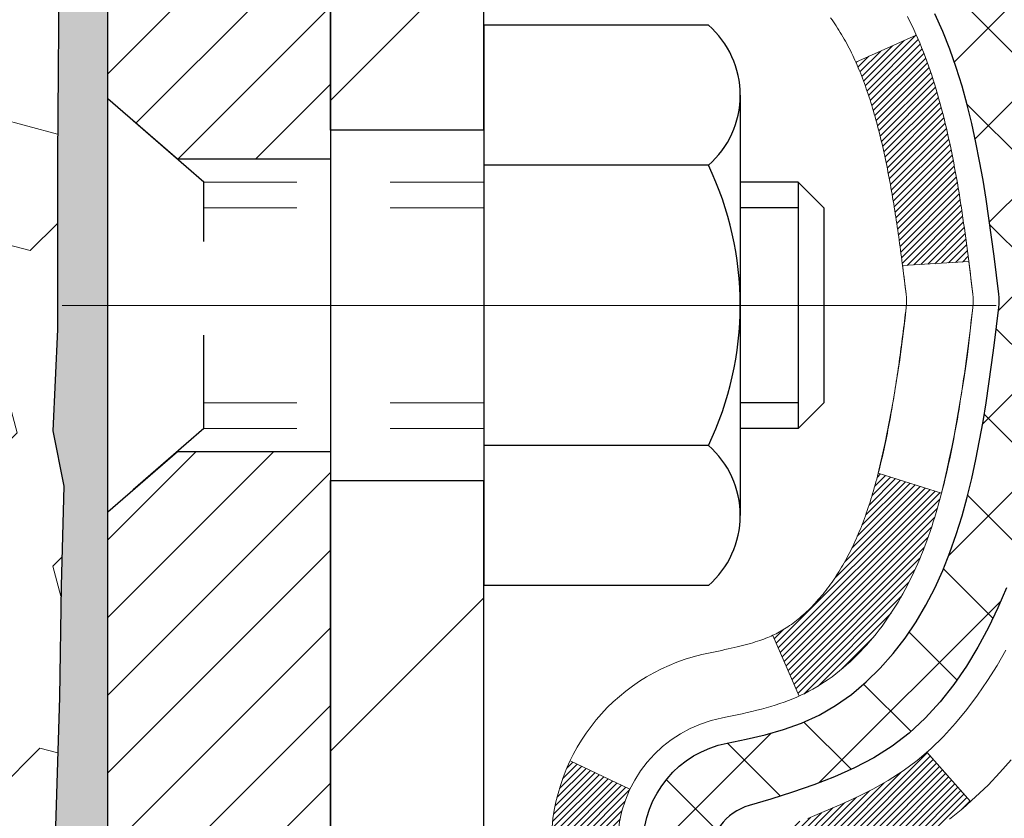
# Model space of a CAD drawing. Extents: x -7 to 3254, y -7 to 1977.
# Drawn here: x 24 to 25, y 17 to 18 of the extents above; entities that cross this region are included whole.
import ezdxf

# ---------------------------------------------------------------- set-up
doc = ezdxf.new("R2010")
doc.units = 0
doc.header["$LTSCALE"] = 5
doc.header["$MEASUREMENT"] = 0
doc.linetypes.add('CENTERX2', pattern=[4, 2.5, -0.5, 0.5, -0.5])
doc.linetypes.add('HIDDEN', pattern=[0.375, 0.25, -0.125])
doc.layers.get('DEFPOINTS').update_dxf_attribs({"linetype": 'CONTINUOUS'})
for name, color, linetype, lineweight in [('CENTERLINE - L', 1, 'CENTERX2', 18), ('CONCRETE - H', 130, 'CONTINUOUS', 9), ('DECK COAT - H', 20, 'CONTINUOUS', 20), ('DECK COAT - L', 22, 'CONTINUOUS', 18), ('DIMS', 50, 'CONTINUOUS', 25), ('EPOXY ADHESIVE - H', 50, 'CONTINUOUS', 15), ('EPOXY ADHESIVE - L', 52, 'CONTINUOUS', 25), ('FOAM INSERT - H', 150, 'CONTINUOUS', 9), ('MIG FOOT - H', 251, 'CONTINUOUS', 20), ('MIG FOOT - L', 7, 'CONTINUOUS', 30), ('MIG RETAINER - H', 251, 'CONTINUOUS', 20), ('MIG RETAINER - L', 7, 'CONTINUOUS', 30), ('PVC SIDESHEET - H', 170, 'CONTINUOUS', 20), ('PVC SIDESHEET - L', 150, 'CONTINUOUS', 25), ('SCREW - L', 1, 'CONTINUOUS', 25)]:
    doc.layers.add(name, color=color, linetype=linetype, lineweight=lineweight)
doc.dimstyles.get("Standard").update_dxf_attribs({"dimtxt": 0.18, "dimasz": 0.18, "dimexe": 0.18, "dimexo": 0.0625, "dimgap": 0.09, "dimtad": 0, "dimtih": 1, "dimtoh": 1, "dimdec": 4, "dimzin": 0, "dimdsep": 46, "dimtxsty": 'Standard', "dimcen": 0.09, "dimadec": 0, "dimazin": 0, "dimtfac": 1, "dimtdec": 4, "dimtofl": 0, "dimtmove": 0, "dimatfit": 3, "dimfxl": 1, "dimtolj": 1, "dimtzin": 0, "dimarcsym": 0})
pattern_1 = [(45, (-159.5455094, 52.7027713), (-0.00347984925, 0.00347984925), [])]

# ---------------------------------------------------------------- blocks, each defined once
blk = doc.blocks.new('*D21')
at = {"layer": 'DEFPOINTS', "color": 0, "transparency": 16777216}
for p in [(29.2407, 19.791), (24.4781, 15.7912), (36.572, 15.7912)]:
    blk.add_point(p, dxfattribs=at)
at = {"layer": 'DIMS', "color": 0, "lineweight": -2, "transparency": 16777216}
for p, q in [((29.5507, 19.791), (36.882, 19.791)), ((36.572, 19.481), (36.572, 18.516)), ((36.572, 16.1012), (36.572, 17.0693)), ((24.7881, 15.7912), (36.882, 15.7912))]:
    blk.add_line(p, q, dxfattribs=at)
at = {"layer": 'DIMS', "color": 0, "transparency": 16777216}
for points in [[(36.5204, 19.481), (36.6237, 19.481), (36.572, 19.791)], [(36.5204, 16.1012), (36.6237, 16.1012), (36.572, 15.7912)]]:
    blk.add_solid(points, dxfattribs=at)
at = {"layer": 'DIMS', "color": 0, "transparency": 16777216, "insert": (36.572, 17.7926), "char_height": 0.31, "attachment_point": 5}
blk.add_mtext('\\A1;4 IN\\P [101.6mm]', dxfattribs=at)
blk = doc.blocks.new('*D24')
at = {"layer": 'DEFPOINTS', "color": 0, "transparency": 16777216}
for p in [(29.2407, 19.2911), (24.2407, 18.3705), (24.2407, 17.291)]:
    blk.add_point(p, dxfattribs=at)
at = {"layer": 'DIMS', "color": 0, "lineweight": -2, "transparency": 16777216}
for p, q in [((29.2407, 18.9811), (29.2407, 18.0605)), ((24.2407, 17.601), (24.2407, 18.6805)), ((24.5507, 18.3705), (25.4588, 18.3705)), ((28.9307, 18.3705), (28.5071, 18.3705))]:
    blk.add_line(p, q, dxfattribs=at)
at = {"layer": 'DIMS', "color": 0, "transparency": 16777216}
for points in [[(24.5507, 18.4221), (24.5507, 18.3188), (24.2407, 18.3705)], [(28.9307, 18.4221), (28.9307, 18.3188), (29.2407, 18.3705)]]:
    blk.add_solid(points, dxfattribs=at)
at = {"layer": 'DIMS', "color": 0, "transparency": 16777216, "insert": (26.9829, 18.3705), "char_height": 0.31, "attachment_point": 5}
blk.add_mtext('\\A1;5 IN\\P [127.0mm]', dxfattribs=at)

msp = doc.modelspace()

# ---------------------------------------------------------------- hatches: boundary and pattern name
at = {"layer": 'CONCRETE - H'}
h = msp.add_hatch(dxfattribs=at)
h.set_pattern_fill('AR-CONC', color=256, scale=0.217)
edge = h.paths.add_edge_path()
edge.add_spline(control_points=[(33.99556, 19.79104), (34.20099, 18.12908), (31.42392, 16.95899), (27.59152, 16.07395), (29.72102, 12.70605), (30.96641, 11.03688), (31.19671, 9.89228), (31.35189, 9.68663)], knot_values=[0, 0, 0, 0, 4.6390988, 6.6981466, 10.047671, 12.8449436, 13.5520352, 13.5520352, 13.5520352, 13.5520352], degree=3, periodic=0)
edge.add_line((31.35189, 9.68663), (30.85888, 9.68663))
edge.add_line((30.85888, 9.68663), (30.85888, 9.88348))
edge.add_line((30.85888, 9.88348), (30.1892, 9.88348))
edge.add_arc((30.1892, 9.92285), 0.03937, 239.99745, 270, ccw=False)
edge.add_line((30.16951, 9.88876), (30.03375, 9.96714))
edge.add_arc((29.97863, 9.87167), 0.11024, 60.00091, 90)
edge.add_line((29.97863, 9.98191), (29.07068, 9.98191))
edge.add_arc((29.07068, 10.02128), 0.03937, 240, 270, ccw=False)
edge.add_line((29.05099, 9.98718), (28.3709, 10.37983))
edge.add_arc((28.3109, 10.27591), 0.12, 60.00003, 90)
edge.add_line((28.3109, 10.39591), (28.09946, 10.39591))
edge.add_arc((28.09946, 10.43528), 0.03937, 225, 270, ccw=False)
edge.add_line((28.07162, 10.40744), (27.95516, 10.5239))
edge.add_arc((27.70546, 10.2742), 0.35313, 45, 76.098)
edge.add_arc((27.41617, 9.10543), 1.55717, 76.098, 103.902)
edge.add_arc((27.12689, 10.2742), 0.35313, 103.902, 132.11661)
edge.add_line((26.89006, 10.53615), (26.76072, 10.40744))
edge.add_arc((26.73288, 10.43528), 0.03937, 270.00221, 315.00312, ccw=False)
edge.add_line((26.73288, 10.39591), (25.02198, 10.39591))
edge.add_arc((25.02197, 10.43528), 0.03937, 180, 270.00221, ccw=False)
edge.add_line((24.9826, 10.43528), (24.98261, 17.14475))
edge.add_arc((25.02198, 17.14475), 0.03937, 107.30238, 180, ccw=False)
edge.add_arc((24.88266, 17.59196), 0.42904, 287.30238, 306.9749)
edge.add_arc((24.80618, 17.65407), 0.5252, 309.56664, 345.69206)
edge.add_arc((23.73623, 17.94093), 1.63291, 345.21707, 355.1808)
edge.add_arc((24.00539, 17.707), 1.36141, 4.07498, 18.33505)
edge.add_arc((24.87092, 17.99955), 0.44783, 17.64026, 71.8711)
edge.add_arc((25.041, 18.47674), 0.06005, 193.48223, 239.21539, ccw=False)
edge.add_line((24.98261, 18.46274), (24.98261, 18.65197))
edge.add_line((24.98261, 18.65197), (24.88418, 18.65197))
edge.add_line((24.88418, 18.65197), (24.88418, 18.65652))
edge.add_arc((24.92355, 18.65652), 0.03937, 122.90315, 180, ccw=False)
edge.add_line((24.90216, 18.68958), (25.21738, 18.89353))
edge.add_arc((25.03641, 19.09468), 0.27058, 311.97731, 358.53071)
edge.add_line((25.3069, 19.08774), (25.59481, 19.08774))
edge.add_arc((25.59601, 19.16528), 0.07755, 269.11049, 360.88951)
edge.add_line((25.67355, 19.16648), (25.67355, 19.2911))
edge.add_line((25.67355, 19.2911), (29.24067, 19.29114))
edge.add_line((29.24067, 19.29114), (29.24067, 19.79107))
edge.add_line((29.24067, 19.79107), (33.99556, 19.79104))
h.paths.add_polyline_path([(26.00127, 17.87962), (28.2746, 17.87962), (28.2746, 18.86129), (26.00127, 18.86129)], flags=24)
h.paths.add_polyline_path([(28.47832, 12.49864), (35.22304, 12.49864), (35.22304, 13.99698), (28.47832, 13.99698)], flags=9)
at = {"layer": 'DECK COAT - H'}
h = msp.add_hatch(dxfattribs=at)
h.set_pattern_fill('ANSI31', color=256, scale=0.03937, style=0)
h.set_pattern_definition(pattern_1)
h.paths.add_polyline_path([(25.26035, 17.59078), (25.26459, 17.60941), (25.26845, 17.62808), (25.27196, 17.64679), (25.27518, 17.66553), (25.27812, 17.68429), (25.28083, 17.70308), (25.28335, 17.72189), (25.28404, 17.72741), (25.35357, 17.72014), (25.35148, 17.7046), (25.34888, 17.68624), (25.34611, 17.66793), (25.34316, 17.64968), (25.33999, 17.6315), (25.33659, 17.61339), (25.33292, 17.59537), (25.32896, 17.57744), (25.32468, 17.55961), (25.32007, 17.54189), (25.31508, 17.52428), (25.30971, 17.50679), (25.30392, 17.48944), (25.30062, 17.48032), (25.235, 17.50593), (25.23913, 17.51734), (25.24513, 17.53548), (25.25065, 17.55379), (25.25571, 17.57223)])
h.paths.add_polyline_path([(25.25571, 18.03525), (25.25065, 18.0537), (25.24513, 18.07201), (25.23913, 18.09015), (25.23263, 18.10809), (25.2256, 18.12579), (25.21802, 18.14324), (25.20985, 18.16038), (25.20483, 18.17002), (25.26921, 18.19974), (25.2761, 18.18594), (25.2838, 18.16923), (25.29099, 18.15233), (25.29769, 18.13526), (25.30392, 18.11805), (25.30971, 18.10069), (25.31508, 18.08321), (25.32007, 18.0656), (25.32468, 18.04788), (25.32896, 18.03004), (25.33292, 18.01211), (25.33659, 17.99409), (25.33999, 17.97599), (25.34188, 17.96514), (25.27309, 17.9541), (25.27196, 17.96069), (25.26845, 17.9794), (25.26459, 17.99808), (25.26035, 18.0167)])
h.paths.add_polyline_path([(24.91174, 18.46273), (24.91174, 18.57663), (24.9826, 18.57663), (24.9826, 18.46274, 0.3282884), (25.01026, 18.42515), (25.02754, 18.41862), (25.04471, 18.41191), (25.0617, 18.40482), (25.07839, 18.39716), (25.0947, 18.38875), (25.09489, 18.38864), (25.0576, 18.32659), (25.04181, 18.33451), (25.02447, 18.34248), (25.00689, 18.35008), (24.98919, 18.35749, -0.3282898)])
h.paths.add_polyline_path([(24.98994, 17.47311), (24.99173, 17.47487), (24.99351, 17.47667), (24.99528, 17.47851), (24.99704, 17.48037), (24.99878, 17.48228), (25.00051, 17.48421), (25.00222, 17.48618), (25.00391, 17.48817), (25.00559, 17.4902), (25.00724, 17.49225), (25.00888, 17.49433), (25.0105, 17.49643), (25.01209, 17.49856), (25.01367, 17.50071), (25.01522, 17.50288), (25.01674, 17.50508), (25.01825, 17.5073), (25.01973, 17.50954), (25.0212, 17.51181), (25.02264, 17.51411), (25.02407, 17.51643), (25.02548, 17.51878), (25.02686, 17.52115), (25.02823, 17.52355), (25.02958, 17.52597), (25.03091, 17.52842), (25.03223, 17.53089), (25.03352, 17.53339), (25.0348, 17.53592), (25.03606, 17.53847), (25.0373, 17.54104), (25.03853, 17.54364), (25.03973, 17.54627), (25.04092, 17.54892), (25.04209, 17.55159), (25.04325, 17.55429), (25.04439, 17.55702), (25.04551, 17.55976), (25.04661, 17.56254), (25.0477, 17.56533), (25.04877, 17.56815), (25.04983, 17.57099), (25.05087, 17.57386), (25.0519, 17.57675), (25.05291, 17.57967), (25.0539, 17.5826), (25.05488, 17.58556), (25.05585, 17.58855), (25.0568, 17.59155), (25.05774, 17.59458), (25.05866, 17.59763), (25.05957, 17.60071), (25.06046, 17.60381), (25.06135, 17.60692), (25.06221, 17.61006), (25.06307, 17.61321), (25.06391, 17.61639), (25.06471, 17.61945), (25.13237, 17.59808), (25.13099, 17.5929), (25.12957, 17.58774), (25.1281, 17.58259), (25.1266, 17.57747), (25.12505, 17.57237), (25.12346, 17.5673), (25.12182, 17.56226), (25.12014, 17.55724), (25.1184, 17.55225), (25.11662, 17.54729), (25.11479, 17.54237), (25.11291, 17.53747), (25.11097, 17.53261), (25.10898, 17.52778), (25.10693, 17.52298), (25.10483, 17.51822), (25.10266, 17.5135), (25.10044, 17.50882), (25.09816, 17.50417), (25.09581, 17.49956), (25.0934, 17.495), (25.09093, 17.49047), (25.08839, 17.48599), (25.08579, 17.48155), (25.08311, 17.47715), (25.08037, 17.4728), (25.07755, 17.4685), (25.07466, 17.46424), (25.0717, 17.46004), (25.06867, 17.45588), (25.06556, 17.45177), (25.06238, 17.44772), (25.05912, 17.44373), (25.0558, 17.4398), (25.05241, 17.43593), (25.04896, 17.43214), (25.04544, 17.42842), (25.04186, 17.42478), (25.03822, 17.42122), (25.03452, 17.41775), (25.03076, 17.41436), (25.02696, 17.41107), (25.02309, 17.40787), (25.01918, 17.40477), (25.01522, 17.40177), (25.01121, 17.39888), (25.00715, 17.3961), (25.00305, 17.39343), (24.99892, 17.39087), (24.99475, 17.38843), (24.99054, 17.38612), (24.98628, 17.38392), (24.98197, 17.38184), (24.98024, 17.38105), (24.95186, 17.44598), (24.95464, 17.44731), (24.95819, 17.44917), (24.96175, 17.4512), (24.96536, 17.45342), (24.96899, 17.45583), (24.97265, 17.45842), (24.97539, 17.46049), (24.97722, 17.46192), (24.97905, 17.4634), (24.98088, 17.46491), (24.9827, 17.46647), (24.98452, 17.46807), (24.98633, 17.46971), (24.98814, 17.47139)])
h.paths.add_polyline_path([(25.06792, 17.97501), (25.06714, 17.97826), (25.06635, 17.98149), (25.06555, 17.98471), (25.06474, 17.98791), (25.06391, 17.9911), (25.06307, 17.99427), (25.06221, 17.99742), (25.06135, 18.00056), (25.06046, 18.00368), (25.05957, 18.00678), (25.05866, 18.00985), (25.05774, 18.0129), (25.0568, 18.01593), (25.05585, 18.01894), (25.05488, 18.02192), (25.0539, 18.02488), (25.05291, 18.02782), (25.0519, 18.03073), (25.05087, 18.03362), (25.04983, 18.03649), (25.04877, 18.03933), (25.0477, 18.04215), (25.04661, 18.04495), (25.04551, 18.04772), (25.04439, 18.05047), (25.04325, 18.05319), (25.04209, 18.05589), (25.04063, 18.05923), (25.10534, 18.08809), (25.10693, 18.0845), (25.10898, 18.07971), (25.11097, 18.07488), (25.11291, 18.07001), (25.11479, 18.06512), (25.11662, 18.06019), (25.1184, 18.05523), (25.12014, 18.05024), (25.12182, 18.04523), (25.12346, 18.04018), (25.12505, 18.03511), (25.1266, 18.03002), (25.1281, 18.02489), (25.12957, 18.01975), (25.13099, 18.01459), (25.13237, 18.0094), (25.13372, 18.0042), (25.13503, 17.99898), (25.13631, 17.99375), (25.13755, 17.9885), (25.13876, 17.98323), (25.13993, 17.97796), (25.14108, 17.97267), (25.14219, 17.96737), (25.14328, 17.96206), (25.14433, 17.95674), (25.14537, 17.95142), (25.14637, 17.94609), (25.14735, 17.94075), (25.14831, 17.93541), (25.14925, 17.93006), (25.15016, 17.92471), (25.15105, 17.91935), (25.15192, 17.91398), (25.15277, 17.90861), (25.15361, 17.90323), (25.15442, 17.89784), (25.15522, 17.89245), (25.156, 17.88705), (25.15677, 17.88164), (25.15753, 17.87623), (25.15827, 17.87081), (25.159, 17.86539), (25.15972, 17.85996), (25.16043, 17.85452), (25.16113, 17.84908), (25.16155, 17.84578), (25.09065, 17.84151), (25.09036, 17.84379), (25.08989, 17.8474), (25.08942, 17.851), (25.08895, 17.8546), (25.08847, 17.85818), (25.08798, 17.86176), (25.08749, 17.86533), (25.087, 17.86889), (25.0865, 17.87244), (25.086, 17.87598), (25.08549, 17.87952), (25.08498, 17.88304), (25.08445, 17.88656), (25.08393, 17.89007), (25.08339, 17.89357), (25.08285, 17.89707), (25.0823, 17.90055), (25.08174, 17.90403), (25.08118, 17.9075), (25.08061, 17.91097), (25.08003, 17.91443), (25.07944, 17.91787), (25.07884, 17.92132), (25.07823, 17.92475), (25.07761, 17.92818), (25.07698, 17.9316), (25.07635, 17.93501), (25.0757, 17.9384), (25.07505, 17.94179), (25.07438, 17.94517), (25.07371, 17.94853), (25.07302, 17.95189), (25.07233, 17.95523), (25.07162, 17.95856), (25.0709, 17.96188), (25.07018, 17.96518), (25.06943, 17.96847), (25.06868, 17.97175)])
h.paths.add_polyline_path([(24.71489, 18.38524), (24.71489, 18.48164), (24.78575, 18.48164), (24.78575, 18.38524, 0.3551911), (24.89541, 18.25035), (24.8751, 18.18228, -0.3471263)])
h = msp.add_hatch(dxfattribs=at)
h.set_pattern_fill('ANSI31', color=256, scale=0.03937, style=0)
h.set_pattern_definition(pattern_1)
h.paths.add_polyline_path([(24.91174, 14.5744), (24.9826, 14.5744), (24.9826, 14.33818), (24.91174, 14.33818)])
h.paths.add_polyline_path([(24.91174, 15.04684), (24.9826, 15.04684), (24.9826, 14.81062), (24.91174, 14.81062)])
h.paths.add_polyline_path([(24.91174, 15.51928), (24.9826, 15.51928), (24.9826, 15.28306), (24.91174, 15.28306)])
h.paths.add_polyline_path([(24.91174, 15.99172), (24.9826, 15.99172), (24.9826, 15.7555), (24.91174, 15.7555)])
h.paths.add_polyline_path([(24.91174, 16.46416), (24.9826, 16.46416), (24.9826, 16.22794), (24.91174, 16.22794)])
h.paths.add_polyline_path([(24.91174, 16.9366), (24.9826, 16.9366), (24.9826, 16.70038), (24.91174, 16.70038)])
h.paths.add_polyline_path([(24.95508, 17.23237, -0.0877519), (24.98919, 17.25), (25.00689, 17.25741), (25.02447, 17.265), (25.04181, 17.27297), (25.05879, 17.2815), (25.07528, 17.29076), (25.09116, 17.30096), (25.10632, 17.31226), (25.1165, 17.32101), (25.16335, 17.26823), (25.15503, 17.26085), (25.14071, 17.2492), (25.12588, 17.23824), (25.11054, 17.22805), (25.0947, 17.21874), (25.07839, 17.21033), (25.0617, 17.20267), (25.04471, 17.19558), (25.02754, 17.18886), (25.01026, 17.18234, 0.0877441), (24.99808, 17.17604)])
h.paths.add_polyline_path([(24.71489, 14.42369), (24.78575, 14.42369), (24.78575, 14.18747), (24.71489, 14.18747)])
h.paths.add_polyline_path([(24.71489, 14.89613), (24.78575, 14.89613), (24.78575, 14.65991), (24.71489, 14.65991)])
h.paths.add_polyline_path([(24.71489, 15.36857), (24.78575, 15.36857), (24.78575, 15.13235), (24.71489, 15.13235)])
h.paths.add_polyline_path([(24.71489, 15.84101), (24.78575, 15.84101), (24.78575, 15.60479), (24.71489, 15.60479)])
h.paths.add_polyline_path([(24.71489, 16.31345), (24.78575, 16.31345), (24.78575, 16.07723), (24.71489, 16.07723)])
h.paths.add_polyline_path([(24.71489, 16.78589), (24.78575, 16.78589), (24.78575, 16.54967), (24.71489, 16.54967)])
h.paths.add_polyline_path([(24.71489, 17.22225, -0.1111741), (24.73502, 17.31167), (24.79905, 17.2813, 0.1111741), (24.78575, 17.22225), (24.78575, 17.02211), (24.71489, 17.02211)])
at = {"layer": 'EPOXY ADHESIVE - H'}
h = msp.add_hatch(dxfattribs=at)
h.set_pattern_fill('AR-SAND', color=256, scale=0.03937)
h.set_pattern_definition([(37.5, (-0.879844, 303.466496), (-0.002480053, 0.075859204), [0, -0.05984252, 0, -0.066929134, 0, -0.063976378]), (7.5, (-0.87984, 303.4665), (0.06967625, 0.111108113), [0, -0.032283465, 0, -0.053937008, 0, -0.020669291]), (327.5, (-0.92827, 303.466496), (0.12260401, 0.000222797), [0, -0.01968504, 0, -0.070866142, 0, -0.092519685]), (317.5, (-0.92827, 303.4665), (0.11835144, 0.034554156), [0, -0.00984252, 0, -0.046456693, 0, -0.053149606])])
edge = h.paths.add_edge_path()
edge.add_line((24.24067, 16.88187), (24.24067, 18.91604))
edge.add_arc((24.43744, 19.08582), 0.2599, 184.70817, 220.78974, ccw=False)
edge.add_line((24.17842, 19.06449), (24.19475, 18.84957))
edge.add_line((24.19475, 18.84957), (24.18826, 18.75546))
edge.add_line((24.18826, 18.75546), (24.19502, 18.6507))
edge.add_line((24.19502, 18.6507), (24.18861, 18.57741))
edge.add_line((24.18861, 18.57741), (24.1953, 18.54227))
edge.add_line((24.1953, 18.54227), (24.18861, 18.49549))
edge.add_line((24.18861, 18.49549), (24.19943, 18.42749))
edge.add_line((24.19943, 18.42749), (24.19735, 18.28949))
edge.add_line((24.19735, 18.28949), (24.18861, 18.1896))
edge.add_line((24.18861, 18.1896), (24.18669, 17.95692))
edge.add_line((24.18669, 17.95692), (24.1869, 17.77329))
edge.add_line((24.1869, 17.77329), (24.18174, 17.6648))
edge.add_line((24.18174, 17.6648), (24.19344, 17.60547))
edge.add_line((24.19344, 17.60547), (24.19064, 17.49906))
edge.add_line((24.19064, 17.49906), (24.18896, 17.38003))
edge.add_line((24.18896, 17.38003), (24.18479, 17.24138))
edge.add_line((24.18479, 17.24138), (24.19995, 17.09198))
edge.add_line((24.19995, 17.09198), (24.19877, 16.84325))
edge.add_line((24.19877, 16.84325), (24.26135, 16.82213))
edge.add_line((24.26135, 16.82213), (24.37057, 16.81235))
edge.add_line((24.37057, 16.81235), (24.41202, 16.62699))
edge.add_line((24.41202, 16.62699), (24.4188, 16.49758))
edge.add_line((24.4188, 16.49758), (24.42862, 16.37315))
edge.add_line((24.42862, 16.37315), (24.42009, 16.22549))
edge.add_line((24.42009, 16.22549), (24.40628, 15.96129))
edge.add_line((24.40628, 15.96129), (24.41255, 15.79121))
edge.add_line((24.41255, 15.79121), (24.47815, 15.79121))
edge.add_line((24.47815, 15.79121), (24.47733, 16.88187))
edge.add_line((24.47733, 16.88187), (24.24067, 16.88187))
at = {"layer": 'FOAM INSERT - H'}
h = msp.add_hatch(dxfattribs=at)
h.set_pattern_fill('HEX', color=256, scale=0.590551, angle=45, style=0)
h.set_pattern_definition([(45, (-0.87984, 303.4665), (-0.090409316, 0.090409316), [0.0738189, -0.1476378]), (165, (-0.87984, 303.4665), (-0.033092107, -0.12350142), [0.0738189, -0.1476378]), (105, (-0.82765, 303.5187), (-0.12350142, -0.033092107), [0.0738189, -0.1476378])])
h.paths.add_polyline_path([(21.11567, 18.13479, 0.4142136), (20.92817, 17.94729), (20.92817, 17.63479, 0.4142136), (21.11567, 17.44729), (21.11567, 15.79104), (24.41255, 15.79121), (24.40628, 15.96129), (24.42009, 16.22549), (24.42862, 16.37315), (24.4188, 16.49758), (24.41202, 16.62699), (24.37057, 16.81235), (24.26135, 16.82213), (24.19877, 16.84325), (24.19995, 17.09198), (24.18479, 17.24138), (24.18896, 17.38003), (24.19064, 17.49906), (24.19344, 17.60547), (24.18174, 17.6648), (24.1869, 17.77329), (24.18669, 17.95692), (24.18861, 18.1896), (24.19735, 18.28949), (24.19943, 18.42749), (24.18861, 18.49549), (24.1953, 18.54227), (24.18861, 18.57741), (24.19502, 18.6507), (24.18826, 18.75546), (24.19475, 18.84957), (24.17842, 19.06449, -0.0031727), (24.17817, 19.06778), (24.17817, 19.28971, -0.3419987), (24.14301, 19.24433, -0.4678086), (24.02608, 19.32824), (24.02267, 19.37468, 0.3334728), (23.94379, 19.46517, 0.1250069), (23.42732, 19.44519, 0.243607), (23.29464, 19.31775), (23.29028, 19.30493, -0.7163156), (23.11276, 19.30493), (23.1084, 19.31775, 0.243607), (22.97572, 19.44519, 0.144684), (22.38061, 19.44519, 0.243607), (22.24794, 19.31775), (22.24358, 19.30493, -0.7163156), (22.06605, 19.30493), (22.0617, 19.31775, 0.243607), (21.92902, 19.44519, 0.1250069), (21.41255, 19.46517, 0.3334728), (21.33367, 19.37468), (21.33026, 19.32824, -0.4678086), (21.21332, 19.24433, -0.3419987), (21.17817, 19.28971), (21.17817, 19.06778, -0.1620059), (21.11567, 18.91604)])
at = {"layer": 'MIG FOOT - H'}
h = msp.add_hatch(dxfattribs=at)
h.set_pattern_fill('ANSI31', color=256, scale=1.9685, style=0)
h.set_pattern_definition([(45, (-924.66212, -447.77163), (-0.17399246, 0.17399246), [])])
h.paths.add_polyline_path([(24.64267, 18.54902), (24.47867, 18.54902), (24.47867, 17.98652), (24.64267, 17.98652)])
edge = h.paths.add_edge_path()
edge.add_line((24.64267, 17.61152), (24.47867, 17.61152))
edge.add_line((24.47867, 17.61152), (24.47867, 10.29096))
edge.add_arc((24.833, 10.29096), 0.35433, 180, 270)
edge.add_line((24.833, 9.93663), (27.19742, 9.93663))
edge.add_line((27.19742, 9.93663), (27.19742, 10.10063))
edge.add_line((27.19742, 10.10063), (24.833, 10.10063))
edge.add_arc((24.833, 10.29096), 0.19033, 180, 270, ccw=False)
edge.add_line((24.64267, 10.29096), (24.64267, 17.61152))
h.paths.add_polyline_path([(28.16617, 10.10063), (27.63492, 10.10063), (27.63492, 9.93663), (28.16617, 9.93663)])
at = {"layer": 'MIG RETAINER - H'}
h = msp.add_hatch(dxfattribs=at)
h.set_pattern_fill('ANSI31', color=256, scale=0.47, style=0)
h.set_pattern_definition([(45, (-924.662116, -418.470486), (-0.0415425234, 0.0415425234), [])])
h.paths.add_polyline_path([(24.24067, 16.88187), (24.24067, 17.57814), (24.31497, 17.64272), (24.47867, 17.64272), (24.47867, 16.88187)])
edge = h.paths.add_edge_path()
edge.add_arc((25.02067, 19.33087), 0.078, 270, 360)
edge.add_line((25.09867, 19.33087), (25.09867, 19.59387))
edge.add_arc((25.11867, 19.59387), 0.02, 90, 180, ccw=False)
edge.add_line((25.11867, 19.61387), (25.20567, 19.61387))
edge.add_arc((25.20567, 19.58387), 0.03, 0, 90, ccw=False)
edge.add_line((25.23567, 19.58387), (25.23567, 19.04887))
edge.add_arc((25.07867, 19.04887), 0.157, -90, 0, ccw=False)
edge.add_line((25.07867, 18.89187), (24.91241, 18.89187))
edge.add_arc((24.91241, 18.81313), 0.07874, 90, 177.41448)
edge.add_arc((24.71887, 18.82187), 0.115, 275.21247, 357.41448, ccw=False)
edge.add_arc((24.7275, 18.72726), 0.02, 160.32576, 275.21247, ccw=False)
edge.add_arc((24.59745, 18.77376), 0.11811, 340.32576, 642.63422)
edge.add_arc((24.62766, 18.639), 0.02, -10.62152, 102.63422, ccw=False)
edge.add_arc((24.56967, 18.64987), 0.079, 270, 349.37848, ccw=False)
edge.add_line((24.56967, 18.57087), (24.49567, 18.57087))
edge.add_arc((24.49567, 18.55387), 0.017, 90, 180)
edge.add_line((24.47867, 18.55387), (24.47867, 17.95532))
edge.add_line((24.47867, 17.95532), (24.31497, 17.95532))
edge.add_line((24.31497, 17.95532), (24.24067, 18.0199))
edge.add_line((24.24067, 18.0199), (24.24067, 19.58387))
edge.add_arc((24.27067, 19.58387), 0.03, 90, 180, ccw=False)
edge.add_line((24.27067, 19.61387), (24.33567, 19.61387))
edge.add_arc((24.33567, 19.59387), 0.02, 0, 90, ccw=False)
edge.add_line((24.35567, 19.59387), (24.35567, 19.33087))
edge.add_arc((24.43367, 19.33087), 0.078, 180, 270)
edge.add_line((24.43367, 19.25287), (24.43767, 19.25287))
edge.add_arc((24.43767, 19.33087), 0.078, 270, 360)
edge.add_line((24.51567, 19.33087), (24.51567, 19.59387))
edge.add_arc((24.53567, 19.59387), 0.02, 90, 180, ccw=False)
edge.add_line((24.53567, 19.61387), (24.67712, 19.61387))
edge.add_line((24.67712, 19.61387), (24.67712, 19.28298))
edge.add_line((24.67712, 19.28298), (24.6964, 19.26365))
edge.add_line((24.6964, 19.26365), (24.6964, 19.1865))
edge.add_line((24.6964, 19.1865), (24.75426, 19.14793))
edge.add_line((24.75426, 19.14793), (24.81212, 19.1865))
edge.add_line((24.81212, 19.1865), (24.81212, 19.26365))
edge.add_line((24.81212, 19.26365), (24.8314, 19.28293))
edge.add_line((24.8314, 19.28293), (24.8314, 19.61387))
edge.add_line((24.8314, 19.61387), (24.91867, 19.61387))
edge.add_arc((24.91867, 19.59387), 0.02, 0, 90, ccw=False)
edge.add_line((24.93867, 19.59387), (24.93867, 19.33087))
edge.add_arc((25.01667, 19.33087), 0.078, 180, 270)
edge.add_line((25.01667, 19.25287), (25.02067, 19.25287))
at = {"layer": 'PVC SIDESHEET - H'}
h = msp.add_hatch(dxfattribs=at)
h.set_pattern_fill('ANSI37', color=256, scale=0.59055, style=0)
h.set_pattern_definition([(45, (-159.54551, 52.70277), (-0.05219774, 0.05219774), []), (135, (-159.54551, 52.70277), (-0.05219774, -0.05219774), [])])
h.paths.add_polyline_path([(24.81331, 18.58265), (24.81331, 18.65652, -0.2544175), (24.86367, 18.74908), (25.08454, 18.89198, 0.4033078), (25.23567, 19.04887), (25.23567, 19.07372, 0.023531), (25.23654, 19.09222), (25.23654, 19.59025, 0.4142136), (25.21292, 19.61387), (24.833, 19.61387), (24.833, 19.67293), (24.8576, 19.69261), (25.19601, 19.69261, -0.4142136), (25.30625, 19.58238), (25.30625, 19.09222, -0.2134408), (25.21738, 18.89353), (24.90216, 18.68958, 0.2544175), (24.88418, 18.65652), (24.88418, 18.58265), (24.88418, 18.40019, 0.3306422), (24.92615, 18.34366), (24.94991, 18.33659), (24.97297, 18.32933), (24.99564, 18.32151), (25.01778, 18.3129), (25.03922, 18.30328), (25.05982, 18.2924), (25.0794, 18.28006), (25.09782, 18.266), (25.11497, 18.25013), (25.13085, 18.23269), (25.1455, 18.21398), (25.15895, 18.19431), (25.17125, 18.17399), (25.18243, 18.15321), (25.19258, 18.13204), (25.20177, 18.11053), (25.21007, 18.0887), (25.21754, 18.06657), (25.22426, 18.04418), (25.23029, 18.02154), (25.23569, 17.99868), (25.24053, 17.97562), (25.24489, 17.95239), (25.24883, 17.929), (25.25241, 17.90549), (25.2557, 17.88188), (25.25877, 17.85819), (25.26169, 17.83445), (25.26452, 17.81067, -0.059335), (25.26451, 17.79671), (25.26169, 17.77304), (25.25877, 17.74929), (25.2557, 17.7256), (25.25241, 17.70199), (25.24883, 17.67848), (25.24489, 17.6551), (25.24053, 17.63187), (25.23569, 17.60881), (25.23029, 17.58595), (25.22426, 17.56331), (25.21754, 17.54091), (25.21007, 17.51879), (25.20177, 17.49696), (25.19258, 17.47544), (25.18243, 17.45428), (25.17125, 17.4335), (25.15895, 17.41318), (25.1455, 17.39351), (25.13085, 17.3748), (25.11497, 17.35735), (25.09782, 17.34148), (25.0794, 17.32743), (25.05982, 17.31508), (25.03922, 17.30421), (25.01778, 17.29458), (24.99564, 17.28597), (24.97297, 17.27815), (24.94991, 17.27089), (24.92663, 17.26396, 0.3329817), (24.88418, 17.20729), (24.81331, 17.20729), (24.81331, 17.22225, -0.3608118), (24.9032, 17.33059), (24.92351, 17.33493), (24.94366, 17.3397), (24.96345, 17.34529), (24.98272, 17.35214), (25.0013, 17.36064), (25.01905, 17.37095), (25.03593, 17.38289), (25.05187, 17.39627), (25.06682, 17.4109), (25.08071, 17.42658), (25.0935, 17.44314), (25.10513, 17.46037), (25.11564, 17.47819), (25.12512, 17.49653), (25.13364, 17.51533), (25.14129, 17.53451), (25.14813, 17.55403), (25.15425, 17.57381), (25.15973, 17.59379), (25.16464, 17.61391), (25.16907, 17.6341), (25.17308, 17.65433), (25.17672, 17.6746), (25.18005, 17.6949), (25.1831, 17.71522), (25.18593, 17.73556), (25.18859, 17.75592), (25.19114, 17.77629), (25.19361, 17.79656, 0.0606009), (25.19362, 17.81083), (25.19114, 17.8312), (25.18859, 17.85157), (25.18593, 17.87193), (25.1831, 17.89227), (25.18005, 17.91259), (25.17672, 17.93289), (25.17308, 17.95315), (25.16907, 17.97339), (25.16464, 17.99358), (25.15973, 18.01369), (25.15425, 18.03368), (25.14813, 18.05346), (25.14129, 18.07297), (25.13364, 18.09216), (25.12512, 18.11095), (25.11564, 18.12929), (25.10513, 18.14711), (25.0935, 18.16435), (25.08071, 18.1809), (25.06682, 18.19659), (25.05187, 18.21122), (25.03593, 18.2246), (25.01905, 18.23654), (25.0013, 18.24685), (24.98272, 18.25535), (24.96345, 18.26219), (24.94366, 18.26779), (24.92351, 18.27255), (24.9032, 18.2769, -0.3608118), (24.81331, 18.38524)])

# ---------------------------------------------------------------- linework, layer by layer
at = {"layer": 'CENTERLINE - L', "ltscale": 0.3}
msp.add_line((25.19069, 17.79902), (24.19167, 17.79902), dxfattribs=at)
at = {"layer": 'DECK COAT - L'}
for p, q in [((25.10535, 18.0881), (25.04062, 18.05923)), ((24.98024, 17.38104), (24.95186, 17.44598)), ((25.16341, 17.26817), (25.11659, 17.32091)), ((24.79905, 17.2813), (24.73502, 17.31167))]:
    msp.add_line(p, q, dxfattribs=at)
for points in [[(24.71489, 17.22225, -0.3608118), (24.88502, 17.42732), (24.88664, 17.42768), (24.89027, 17.42845), (24.89382, 17.42921), (24.89731, 17.42995), (24.90072, 17.4307), (24.90405, 17.43144), (24.90731, 17.43217), (24.91048, 17.43291), (24.91358, 17.43364), (24.9166, 17.43438), (24.91954, 17.43513), (24.9224, 17.43587), (24.92518, 17.43662), (24.92787, 17.43738), (24.93049, 17.43814), (24.93302, 17.43891), (24.93548, 17.43968), (24.93784, 17.44046), (24.94012, 17.44125), (24.94231, 17.44204), (24.94441, 17.44283), (24.94643, 17.44363), (24.94835, 17.44442), (24.9502, 17.44523), (24.952, 17.44605), (24.95377, 17.4469), (24.95553, 17.44778), (24.9573, 17.44871), (24.95907, 17.44968), (24.96085, 17.45069), (24.96264, 17.45175), (24.96445, 17.45286), (24.96626, 17.45402), (24.96808, 17.45522), (24.9699, 17.45647), (24.97173, 17.45777), (24.97356, 17.45911), (24.97539, 17.46049), (24.97722, 17.46192), (24.97905, 17.4634), (24.98088, 17.46491), (24.9827, 17.46647), (24.98452, 17.46807), (24.98633, 17.46971), (24.98814, 17.47139), (24.98994, 17.47311), (24.99173, 17.47487), (24.99351, 17.47667), (24.99528, 17.47851), (24.99704, 17.48037), (24.99878, 17.48228), (25.00051, 17.48421), (25.00222, 17.48618), (25.00391, 17.48817), (25.00559, 17.4902), (25.00724, 17.49225), (25.00888, 17.49433), (25.0105, 17.49643), (25.01209, 17.49856), (25.01367, 17.50071), (25.01522, 17.50288), (25.01674, 17.50508), (25.01825, 17.5073), (25.01973, 17.50954), (25.0212, 17.51181), (25.02264, 17.51411), (25.02407, 17.51643), (25.02548, 17.51878), (25.02686, 17.52115), (25.02823, 17.52355), (25.02958, 17.52597), (25.03091, 17.52842), (25.03223, 17.53089), (25.03352, 17.53339), (25.0348, 17.53592), (25.03606, 17.53847), (25.0373, 17.54104), (25.03853, 17.54364), (25.03973, 17.54627), (25.04092, 17.54892), (25.04209, 17.55159), (25.04325, 17.55429), (25.04439, 17.55702), (25.04551, 17.55976), (25.04661, 17.56254), (25.0477, 17.56533), (25.04877, 17.56815), (25.04983, 17.57099), (25.05087, 17.57386), (25.0519, 17.57675), (25.05291, 17.57967), (25.0539, 17.5826), (25.05488, 17.58556), (25.05585, 17.58855), (25.0568, 17.59155), (25.05774, 17.59458), (25.05866, 17.59763), (25.05957, 17.60071), (25.06046, 17.60381), (25.06135, 17.60692), (25.06221, 17.61006), (25.06307, 17.61321), (25.06391, 17.61639), (25.06474, 17.61957), (25.06555, 17.62277), (25.06635, 17.62599), (25.06714, 17.62923), (25.06792, 17.63247), (25.06868, 17.63574), (25.06943, 17.63901), (25.07018, 17.6423), (25.0709, 17.64561), (25.07162, 17.64893), (25.07233, 17.65225), (25.07302, 17.6556), (25.07371, 17.65895), (25.07438, 17.66232), (25.07505, 17.66569), (25.0757, 17.66908), (25.07635, 17.67248), (25.07698, 17.67589), (25.07761, 17.67931), (25.07823, 17.68273), (25.07884, 17.68617), (25.07944, 17.68961), (25.08003, 17.69306), (25.08061, 17.69652), (25.08118, 17.69998), (25.08174, 17.70345), (25.0823, 17.70693), (25.08285, 17.71042), (25.08339, 17.71391), (25.08393, 17.71741), (25.08445, 17.72092), (25.08498, 17.72444), (25.08549, 17.72797), (25.086, 17.7315), (25.0865, 17.73505), (25.087, 17.7386), (25.08749, 17.74216), (25.08798, 17.74572), (25.08847, 17.7493), (25.08895, 17.75289), (25.08942, 17.75648), (25.08989, 17.76009), (25.09036, 17.7637), (25.09083, 17.76732), (25.09129, 17.77095), (25.09175, 17.77459), (25.09221, 17.77824), (25.09266, 17.7819), (25.09311, 17.78556), (25.09357, 17.78923), (25.09402, 17.79292), (25.09447, 17.79661, 0.0606463), (25.09447, 17.81088), (25.09402, 17.81457), (25.09357, 17.81825), (25.09311, 17.82192), (25.09266, 17.82559), (25.09221, 17.82925), (25.09175, 17.83289), (25.09129, 17.83653), (25.09083, 17.84016), (25.09036, 17.84379), (25.08989, 17.8474), (25.08942, 17.851), (25.08895, 17.8546), (25.08847, 17.85818), (25.08798, 17.86176), (25.08749, 17.86533), (25.087, 17.86889), (25.0865, 17.87244), (25.086, 17.87598), (25.08549, 17.87952), (25.08498, 17.88304), (25.08445, 17.88656), (25.08393, 17.89007), (25.08339, 17.89357), (25.08285, 17.89707), (25.0823, 17.90055), (25.08174, 17.90403), (25.08118, 17.9075), (25.08061, 17.91097), (25.08003, 17.91443), (25.07944, 17.91787), (25.07884, 17.92132), (25.07823, 17.92475), (25.07761, 17.92818), (25.07698, 17.9316), (25.07635, 17.93501), (25.0757, 17.9384), (25.07505, 17.94179), (25.07438, 17.94517), (25.07371, 17.94853), (25.07302, 17.95189), (25.07233, 17.95523), (25.07162, 17.95856), (25.0709, 17.96188), (25.07018, 17.96518), (25.06943, 17.96847), (25.06868, 17.97175), (25.06792, 17.97501), (25.06714, 17.97826), (25.06635, 17.98149), (25.06555, 17.98471), (25.06474, 17.98791), (25.06391, 17.9911), (25.06307, 17.99427), (25.06221, 17.99742), (25.06135, 18.00056), (25.06046, 18.00368), (25.05957, 18.00678), (25.05866, 18.00985), (25.05774, 18.0129), (25.0568, 18.01593), (25.05585, 18.01894), (25.05488, 18.02192), (25.0539, 18.02488), (25.05291, 18.02782), (25.0519, 18.03073), (25.05087, 18.03362), (25.04983, 18.03649), (25.04877, 18.03933), (25.0477, 18.04215), (25.04661, 18.04495), (25.04551, 18.04772), (25.04439, 18.05047), (25.04325, 18.05319), (25.04209, 18.05589), (25.04092, 18.05857), (25.03973, 18.06122), (25.03853, 18.06384), (25.0373, 18.06644), (25.03606, 18.06902), (25.0348, 18.07157), (25.03352, 18.07409), (25.03223, 18.07659), (25.03091, 18.07907), (25.02958, 18.08152), (25.02823, 18.08394), (25.02686, 18.08634), (25.02548, 18.08871), (25.02407, 18.09105), (25.02264, 18.09338), (25.0212, 18.09567), (25.01973, 18.09794), (25.01825, 18.10019), (25.01674, 18.10241), (25.01522, 18.1046), (25.01367, 18.10677)], [(25.09581, 18.10792), (25.09816, 18.10332), (25.10044, 18.09867), (25.10266, 18.09398), (25.10483, 18.08926), (25.10693, 18.0845), (25.10898, 18.07971), (25.11097, 18.07488), (25.11291, 18.07001), (25.11479, 18.06512), (25.11662, 18.06019), (25.1184, 18.05523), (25.12014, 18.05024), (25.12182, 18.04523), (25.12346, 18.04018), (25.12505, 18.03511), (25.1266, 18.03002), (25.1281, 18.02489), (25.12957, 18.01975), (25.13099, 18.01459), (25.13237, 18.0094), (25.13372, 18.0042), (25.13503, 17.99898), (25.13631, 17.99375), (25.13755, 17.9885), (25.13876, 17.98323), (25.13993, 17.97796), (25.14108, 17.97267), (25.14219, 17.96737), (25.14328, 17.96206), (25.14433, 17.95674), (25.14537, 17.95142), (25.14637, 17.94609), (25.14735, 17.94075), (25.14831, 17.93541), (25.14925, 17.93006), (25.15016, 17.92471), (25.15105, 17.91935), (25.15192, 17.91398), (25.15277, 17.90861), (25.15361, 17.90323), (25.15442, 17.89784), (25.15522, 17.89245), (25.156, 17.88705), (25.15677, 17.88164), (25.15753, 17.87623), (25.15827, 17.87081), (25.159, 17.86539), (25.15972, 17.85996), (25.16043, 17.85452), (25.16113, 17.84908), (25.16182, 17.84363), (25.16251, 17.83818), (25.16318, 17.83272), (25.16386, 17.82726), (25.16453, 17.82179), (25.16519, 17.81631), (25.16586, 17.81084, -0.0602678), (25.16586, 17.79665), (25.16519, 17.79117), (25.16453, 17.7857), (25.16386, 17.78023), (25.16318, 17.77476), (25.16251, 17.7693), (25.16182, 17.76385), (25.16113, 17.7584), (25.16043, 17.75296), (25.15972, 17.74753), (25.159, 17.7421), (25.15827, 17.73667), (25.15753, 17.73125), (25.15677, 17.72584), (25.156, 17.72044), (25.15522, 17.71504), (25.15442, 17.70964), (25.15361, 17.70426), (25.15277, 17.69888), (25.15192, 17.6935), (25.15105, 17.68814), (25.15016, 17.68278), (25.14925, 17.67742), (25.14831, 17.67207), (25.14735, 17.66673), (25.14637, 17.6614), (25.14537, 17.65607), (25.14433, 17.65074), (25.14328, 17.64542), (25.14219, 17.64012), (25.14108, 17.63482), (25.13993, 17.62953), (25.13876, 17.62425), (25.13755, 17.61899), (25.13631, 17.61374), (25.13503, 17.6085), (25.13372, 17.60329), (25.13237, 17.59808), (25.13099, 17.5929), (25.12957, 17.58774), (25.1281, 17.58259), (25.1266, 17.57747), (25.12505, 17.57237), (25.12346, 17.5673), (25.12182, 17.56226), (25.12014, 17.55724), (25.1184, 17.55225), (25.11662, 17.54729), (25.11479, 17.54237), (25.11291, 17.53747), (25.11097, 17.53261), (25.10898, 17.52778), (25.10693, 17.52298), (25.10483, 17.51822), (25.10266, 17.5135), (25.10044, 17.50882), (25.09816, 17.50417), (25.09581, 17.49956), (25.0934, 17.495), (25.09093, 17.49047), (25.08839, 17.48599), (25.08579, 17.48155), (25.08311, 17.47715), (25.08037, 17.4728), (25.07755, 17.4685), (25.07466, 17.46424), (25.0717, 17.46004), (25.06867, 17.45588), (25.06556, 17.45177), (25.06238, 17.44772), (25.05912, 17.44373), (25.0558, 17.4398), (25.05241, 17.43593), (25.04896, 17.43214), (25.04544, 17.42842), (25.04186, 17.42478), (25.03822, 17.42122), (25.03452, 17.41775), (25.03076, 17.41436), (25.02696, 17.41107), (25.02309, 17.40787), (25.01918, 17.40477), (25.01522, 17.40177), (25.01121, 17.39888), (25.00715, 17.3961), (25.00305, 17.39343), (24.99892, 17.39087), (24.99475, 17.38843), (24.99054, 17.38612), (24.98628, 17.38392), (24.98197, 17.38184), (24.97761, 17.37986), (24.97316, 17.378), (24.96863, 17.37622), (24.96402, 17.37453), (24.95932, 17.37292), (24.95454, 17.37139), (24.94969, 17.36992), (24.94476, 17.36851), (24.93976, 17.36716), (24.93469, 17.36586), (24.92955, 17.3646), (24.92435, 17.36337), (24.91909, 17.36218), (24.91377, 17.36101), (24.90841, 17.35986), (24.90299, 17.35871), (24.89811, 17.35767, 0.3608118), (24.78575, 17.22225)], [(25.16155, 17.84578), (25.16586, 17.81084, -0.0602678), (25.16586, 17.79665, -0.0335951), (25.13237, 17.59808), (25.06471, 17.61945, 0.032), (25.09447, 17.79661, 0.0606463), (25.09447, 17.81088), (25.09065, 17.84151), (25.16155, 17.84578)]]:
    msp.add_lwpolyline(points, format="xyb", dxfattribs=at)
for points in [[(24.98919, 17.25), (25.00689, 17.25741), (25.02447, 17.265), (25.04181, 17.27297), (25.05879, 17.2815), (25.07528, 17.29076), (25.09116, 17.30096), (25.10632, 17.31226), (25.12072, 17.32463), (25.13437, 17.33794), (25.14728, 17.35204), (25.15945, 17.36679), (25.1709, 17.38205), (25.18163, 17.39773), (25.19169, 17.41382), (25.20109, 17.43028)], [(25.2069, 17.31298), (25.19477, 17.29915), (25.18207, 17.28586), (25.16882, 17.27309), (25.15503, 17.26085), (25.14071, 17.2492)]]:
    msp.add_lwpolyline(points, dxfattribs=at)
at = {"layer": 'EPOXY ADHESIVE - L'}
msp.add_lwpolyline([(24.24067, 16.88187), (24.24067, 18.91604, -0.1620036), (24.17817, 19.06778), (24.19475, 18.84957), (24.18826, 18.75546), (24.19502, 18.6507), (24.18861, 18.57741), (24.1953, 18.54227), (24.18861, 18.49549), (24.19943, 18.42749), (24.19735, 18.28949), (24.18861, 18.1896), (24.18669, 17.95692), (24.1869, 17.77329), (24.18174, 17.6648), (24.19344, 17.60547), (24.19064, 17.49906), (24.18896, 17.38003), (24.18479, 17.24138)], format="xyb", dxfattribs=at)
at = {"layer": 'MIG FOOT - L'}
for p, q in [((24.47867, 17.98652), (24.47867, 18.54902)), ((24.47867, 17.98652), (24.47867, 18.54902)), ((24.64267, 17.98652), (24.64267, 18.54902)), ((24.47867, 17.98652), (24.47867, 17.61152)), ((24.64267, 17.98652), (24.47867, 17.98652)), ((24.64267, 17.98652), (24.64267, 17.61152)), ((24.47867, 10.29096), (24.47867, 17.61152)), ((24.47867, 17.61152), (24.64267, 17.61152)), ((24.64267, 10.29096), (24.64267, 17.61152))]:
    msp.add_line(p, q, dxfattribs=at)
at = {"layer": 'MIG RETAINER - L'}
msp.add_line((24.24067, 18.02463), (24.24067, 18.02463), dxfattribs=at)
msp.add_lwpolyline([(24.91241, 18.89187, 0.4010575), (24.83375, 18.81668, -0.3748897), (24.72931, 18.70735, -0.5479759), (24.70867, 18.734, 3.8882952), (24.62328, 18.65851, -0.5387583), (24.64732, 18.63531, -0.3609021), (24.56967, 18.57087), (24.49567, 18.57087, 0.4142136), (24.47867, 18.55387), (24.47867, 17.95532), (24.31497, 17.95532), (24.24067, 18.0199), (24.24067, 19.58387, -0.4142136)], format="xyb", dxfattribs=at)
msp.add_lwpolyline([(24.24067, 16.88187), (24.24067, 17.57814), (24.31497, 17.64272), (24.47867, 17.64272), (24.47867, 16.88187)], close=True, dxfattribs=at)
at = {"layer": 'PVC SIDESHEET - L'}
for points in [[(24.81331, 17.22225, -0.3608118), (24.9032, 17.33059), (24.92351, 17.33493), (24.94366, 17.3397), (24.96345, 17.34529), (24.98272, 17.35214), (25.0013, 17.36064), (25.01905, 17.37095), (25.03593, 17.38289), (25.05187, 17.39627), (25.06682, 17.4109), (25.08071, 17.42658), (25.0935, 17.44314), (25.10513, 17.46037), (25.11564, 17.47819), (25.12512, 17.49653), (25.13364, 17.51533), (25.14129, 17.53451), (25.14813, 17.55403), (25.15425, 17.57381), (25.15973, 17.59379), (25.16464, 17.61391), (25.16907, 17.6341), (25.17308, 17.65433), (25.17672, 17.6746), (25.18005, 17.6949), (25.1831, 17.71522), (25.18593, 17.73556), (25.18859, 17.75592), (25.19114, 17.77629), (25.19362, 17.79666, 0.0601804), (25.19362, 17.81083), (25.19114, 17.8312), (25.18859, 17.85157), (25.18593, 17.87193), (25.1831, 17.89227), (25.18005, 17.91259), (25.17672, 17.93289), (25.17308, 17.95315), (25.16907, 17.97339), (25.16464, 17.99358), (25.15973, 18.01369), (25.15425, 18.03368), (25.14813, 18.05346), (25.14129, 18.07297), (25.13364, 18.09216), (25.12512, 18.11095)], [(25.20177, 17.49696), (25.19258, 17.47544), (25.18243, 17.45428), (25.17125, 17.4335), (25.15895, 17.41318), (25.1455, 17.39351), (25.13085, 17.3748), (25.11497, 17.35735), (25.09782, 17.34148), (25.0794, 17.32743), (25.05982, 17.31508), (25.03922, 17.30421), (25.01778, 17.29458), (24.99564, 17.28597), (24.97297, 17.27815), (24.94991, 17.27089), (24.92663, 17.26396, 0.3329817), (24.88418, 17.20729)]]:
    msp.add_lwpolyline(points, format="xyb", dxfattribs=at)
at = {"layer": 'SCREW - L'}
for p, q in [((24.88296, 18.09874), (24.64267, 18.09874)), ((24.64267, 18.09874), (24.64267, 17.49931)), ((24.91709, 18.02381), (24.91709, 17.57424)), ((24.88296, 17.94888), (24.64267, 17.94888)), ((24.97902, 17.93075), (24.91709, 17.93075)), ((24.97902, 17.93075), (25.00646, 17.9033)), ((24.97902, 17.93075), (24.97902, 17.6673)), ((24.97902, 17.9033), (24.91709, 17.9033)), ((25.00646, 17.9033), (25.00646, 17.69475)), ((24.97902, 17.69475), (24.91709, 17.69475)), ((25.00646, 17.69475), (24.97902, 17.6673)), ((24.97902, 17.6673), (24.91709, 17.6673)), ((24.88296, 17.64917), (24.64267, 17.64917)), ((24.88296, 17.49931), (24.64267, 17.49931))]:
    msp.add_line(p, q, dxfattribs=at)
at = {"layer": 'SCREW - L', "linetype": 'HIDDEN', "ltscale": 0.025}
for p, q in [((24.24067, 17.57814), (24.24067, 18.0199)), ((24.34324, 17.93075), (24.24067, 18.0199)), ((24.34324, 17.6673), (24.34324, 17.93075)), ((24.34324, 17.6673), (24.24067, 17.57814))]:
    msp.add_line(p, q, dxfattribs=at)
at = {"layer": 'SCREW - L', "linetype": 'HIDDEN', "lineweight": 5, "ltscale": 0.025}
for p, q in [((24.64267, 17.93075), (24.34324, 17.93075)), ((24.64267, 17.9033), (24.34324, 17.9033)), ((24.64267, 17.69475), (24.34324, 17.69475)), ((24.64267, 17.6673), (24.34324, 17.6673))]:
    msp.add_line(p, q, dxfattribs=at)
at = {"layer": 'SCREW - L'}
for centre, radius, start, end in [((24.81777, 18.02381), 0.09932, 311.02457, 48.97543), ((24.57101, 17.79902), 0.34608, 334.34124, 25.65876), ((24.81777, 17.57424), 0.09932, 311.02457, 48.97543)]:
    msp.add_arc(centre, radius, start, end, dxfattribs=at)

# ---------------------------------------------------------------- dimensions: what is measured, and where the dimension line sits
at = {"layer": 'DIMS'}
dim = msp.add_linear_dim(base=(36.57203, 15.79121), p1=(29.24067, 19.79104), p2=(24.47815, 15.79121), angle=90, text='<>\\P[]', dimstyle='Standard', override={"dimtxt": 0.31, "dimasz": 0.31, "dimexe": 0.31, "dimexo": 0.31, "dimgap": 0.31, "dimlunit": 5, "dimpost": ' IN', "dimfrac": 2}, dxfattribs=at)
dim.commit()
dim.dimension.update_dxf_attribs({"geometry": '*D21', "text_midpoint": (36.57203, 17.79263), "dimtype": 160})
dim = msp.add_linear_dim(base=(24.24068, 18.37045), p1=(29.24067, 19.2911), p2=(24.24068, 17.29104), text='<>\\P[]', dimstyle='Standard', override={"dimtxt": 0.31, "dimasz": 0.31, "dimexe": 0.31, "dimexo": 0.31, "dimgap": 0.31, "dimlunit": 5, "dimpost": ' IN', "dimfrac": 2}, dxfattribs=at)
dim.commit()
dim.dimension.update_dxf_attribs({"geometry": '*D24', "text_midpoint": (26.98293, 18.37045), "dimtype": 160})

doc.saveas('drawing.dxf')
